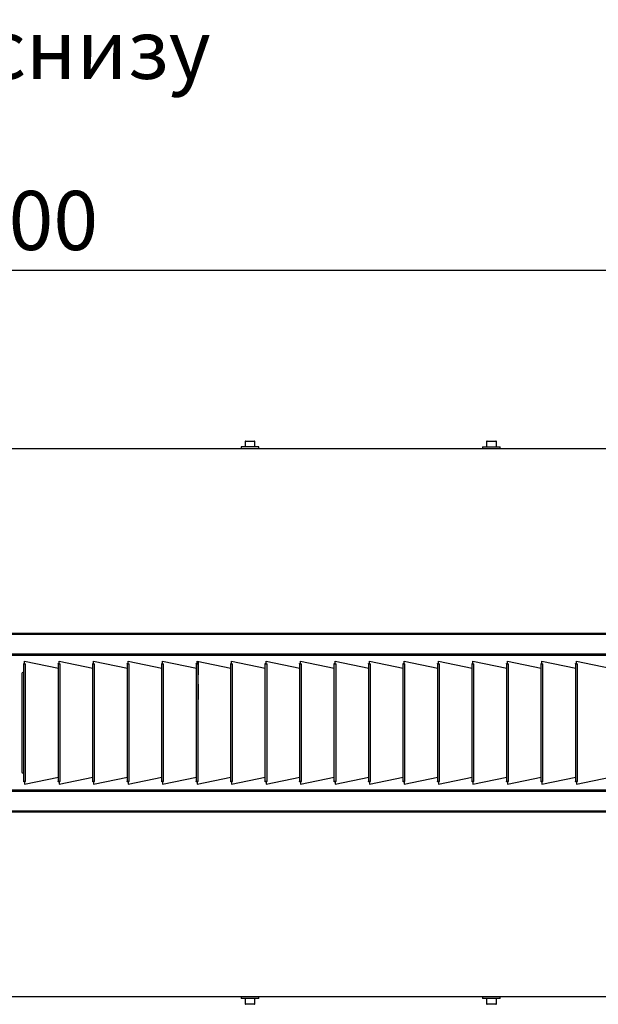
# Model space of a CAD drawing. Units: millimetres. Extents: x 3164 to 3584, y 2209 to 2506.
# Drawn here: x 3453 to 3483, y 2356 to 2406 of the extents above; entities that cross this region are included whole.
import ezdxf

# ---------------------------------------------------------------- set-up
doc = ezdxf.new("R2010")
doc.units = ezdxf.units.MM
doc.layers.add('Греерс', color=7, linetype='Continuous', lineweight=25)
doc.layers.add('Текст', color=7, linetype='Continuous')
doc.styles.get("Standard").update_dxf_attribs({"font": 'isocpeur.ttf'})
doc.dimstyles.new('ISO-25', dxfattribs={"dimtxt": 2.5, "dimasz": 2.5, "dimexe": 1.25, "dimexo": 0.625, "dimtad": 1, "dimtxsty": 'Standard', "dimcen": 2.5, "dimadec": 0, "dimazin": 0, "dimtfac": 1, "dimtmove": 0, "dimatfit": 3, "dimfxl": 1, "dimarcsym": 0})

# ---------------------------------------------------------------- blocks, each defined once
blk = doc.blocks.new('ГРЕЕРС ЗВП-М1-200Е_снизу')
at = {"layer": 'Греерс'}
for p, q in [((23.447, 28.048), (23.447, 27.888)), ((25.247, 28.048), (23.447, 28.048)), ((23.847, 28.598), (23.847, 28.048)), ((24.847, 28.598), (23.847, 28.598)), ((23.897, 28.648), (24.797, 28.648)), ((24.847, 28.048), (24.847, 28.598)), ((25.247, 27.888), (25.247, 28.048)), ((47.947, 28.048), (47.947, 27.888)), ((47.947, 28.048), (49.747, 28.048)), ((48.347, 28.598), (48.347, 28.048)), ((49.347, 28.598), (48.347, 28.598)), ((48.397, 28.648), (49.297, 28.648)), ((49.347, 28.048), (49.347, 28.598)), ((49.747, 27.888), (49.747, 28.048)), ((-100.153, 27.888), (99.847, 27.888)), ((99.847, 27.871), (-100.153, 27.871)), ((-100.153, 9.17), (99.847, 9.17)), ((99.847, 9.037), (-100.153, 9.037)), ((99.847, 7.037), (-100.153, 7.037)), ((95.847, 6.914), (-96.153, 6.914)), ((1.385, 6.082), (1.503, 6.082)), ((1.385, 6.067), (1.385, 6.082)), ((1.4, 6.067), (1.385, 6.067)), ((1.4, -5.887), (1.4, 6.067)), ((1.474, 6.33), (4.9, 5.604)), ((1.474, 6.088), (1.474, 6.33)), ((1.474, 6.088), (1.503, 6.082)), ((1.574, -5.87), (1.574, 6.051)), ((4.885, 6.082), (5.003, 6.082)), ((4.885, 6.067), (4.885, 6.082)), ((4.9, 6.067), (4.885, 6.067)), ((4.9, -5.887), (4.9, 6.067)), ((4.974, 6.33), (8.4, 5.604)), ((4.974, 6.088), (4.974, 6.33)), ((4.974, 6.088), (5.003, 6.082)), ((5.074, -5.87), (5.074, 6.051)), ((8.385, 6.082), (8.503, 6.082)), ((8.385, 6.067), (8.385, 6.082)), ((8.4, 6.067), (8.385, 6.067)), ((8.4, -5.887), (8.4, 6.067)), ((8.474, 6.33), (11.9, 5.604)), ((8.474, 6.088), (8.474, 6.33)), ((8.474, 6.088), (8.503, 6.082)), ((8.574, -5.87), (8.574, 6.051)), ((11.885, 6.082), (12.003, 6.082)), ((11.885, 6.067), (11.885, 6.082)), ((11.9, 6.067), (11.885, 6.067)), ((11.9, -5.887), (11.9, 6.067)), ((11.974, 6.33), (15.4, 5.604)), ((11.974, 6.088), (11.974, 6.33)), ((11.974, 6.088), (12.003, 6.082)), ((12.074, -5.87), (12.074, 6.051)), ((15.385, 6.082), (15.503, 6.082)), ((15.385, 6.067), (15.385, 6.082)), ((15.4, 6.067), (15.385, 6.067)), ((15.4, -5.887), (15.4, 6.067)), ((15.474, 6.33), (18.9, 5.604)), ((15.474, 6.088), (15.474, 6.33)), ((15.474, 6.088), (15.503, 6.082)), ((15.574, -5.87), (15.574, 6.051)), ((18.885, 6.082), (19.003, 6.082)), ((18.885, 6.067), (18.885, 6.082)), ((18.9, 6.067), (18.885, 6.067)), ((18.9, -5.887), (18.9, 6.067)), ((18.974, 6.33), (22.4, 5.604)), ((18.974, 6.088), (18.974, 6.33)), ((18.974, 6.088), (19.003, 6.082)), ((19.074, -5.87), (19.074, 6.051)), ((19.078, 6.308), (19.078, 4.939)), ((22.385, 6.082), (22.503, 6.082)), ((22.385, 6.067), (22.385, 6.082)), ((22.4, 6.067), (22.385, 6.067)), ((22.4, -5.887), (22.4, 6.067)), ((22.474, 6.33), (25.9, 5.604)), ((22.474, 6.088), (22.474, 6.33)), ((22.474, 6.088), (22.503, 6.082)), ((22.574, -5.87), (22.574, 6.051)), ((25.885, 6.082), (26.003, 6.082)), ((25.885, 6.067), (25.885, 6.082)), ((25.9, 6.067), (25.885, 6.067)), ((25.9, -5.887), (25.9, 6.067)), ((25.974, 6.33), (29.4, 5.604)), ((25.974, 6.088), (25.974, 6.33)), ((25.974, 6.088), (26.003, 6.082)), ((26.074, -5.87), (26.074, 6.051)), ((29.385, 6.082), (29.503, 6.082)), ((29.385, 6.067), (29.385, 6.082)), ((29.4, 6.067), (29.385, 6.067)), ((29.4, -5.887), (29.4, 6.067)), ((29.474, 6.33), (32.9, 5.604)), ((29.474, 6.088), (29.474, 6.33)), ((29.474, 6.088), (29.503, 6.082)), ((29.574, -5.87), (29.574, 6.051)), ((32.885, 6.082), (33.003, 6.082)), ((32.885, 6.067), (32.885, 6.082)), ((32.9, 6.067), (32.885, 6.067)), ((32.9, -5.887), (32.9, 6.067)), ((32.974, 6.33), (36.4, 5.604)), ((32.974, 6.088), (32.974, 6.33)), ((32.974, 6.088), (33.003, 6.082)), ((33.074, -5.87), (33.074, 6.051)), ((36.385, 6.082), (36.503, 6.082)), ((36.385, 6.067), (36.385, 6.082)), ((36.4, 6.067), (36.385, 6.067)), ((36.4, -5.887), (36.4, 6.067)), ((36.474, 6.33), (39.9, 5.604)), ((36.474, 6.088), (36.474, 6.33)), ((36.474, 6.088), (36.503, 6.082)), ((36.574, -5.87), (36.574, 6.051)), ((39.885, 6.082), (40.003, 6.082)), ((39.885, 6.067), (39.885, 6.082)), ((39.9, 6.067), (39.885, 6.067)), ((39.9, -5.887), (39.9, 6.067)), ((39.974, 6.33), (43.4, 5.604)), ((39.974, 6.088), (39.974, 6.33)), ((39.974, 6.088), (40.003, 6.082)), ((40.074, -5.87), (40.074, 6.051)), ((43.385, 6.082), (43.503, 6.082)), ((43.385, 6.067), (43.385, 6.082)), ((43.4, 6.067), (43.385, 6.067)), ((43.4, -5.887), (43.4, 6.067)), ((43.474, 6.33), (46.9, 5.604)), ((43.474, 6.088), (43.474, 6.33)), ((43.474, 6.088), (43.503, 6.082)), ((43.574, -5.87), (43.574, 6.051)), ((46.885, 6.082), (47.003, 6.082)), ((46.885, 6.067), (46.885, 6.082)), ((46.9, 6.067), (46.885, 6.067)), ((46.9, -5.887), (46.9, 6.067)), ((46.974, 6.33), (50.4, 5.604)), ((46.974, 6.088), (46.974, 6.33)), ((46.974, 6.088), (47.003, 6.082)), ((47.074, -5.87), (47.074, 6.051)), ((50.385, 6.082), (50.503, 6.082)), ((50.385, 6.067), (50.385, 6.082)), ((50.4, 6.067), (50.385, 6.067)), ((50.4, -5.887), (50.4, 6.067)), ((50.474, 6.33), (53.9, 5.604)), ((50.474, 6.088), (50.474, 6.33)), ((50.474, 6.088), (50.503, 6.082)), ((50.574, -5.87), (50.574, 6.051)), ((53.885, 6.082), (54.003, 6.082)), ((53.885, 6.067), (53.885, 6.082)), ((53.9, 6.067), (53.885, 6.067)), ((53.9, -5.887), (53.9, 6.067)), ((53.974, 6.33), (57.4, 5.604)), ((53.974, 6.088), (53.974, 6.33)), ((53.974, 6.088), (54.003, 6.082)), ((54.074, -5.87), (54.074, 6.051)), ((57.385, 6.082), (57.503, 6.082)), ((57.385, 6.067), (57.385, 6.082)), ((57.4, 6.067), (57.385, 6.067)), ((57.4, -5.887), (57.4, 6.067)), ((57.474, 6.33), (60.9, 5.604)), ((57.474, 6.088), (57.474, 6.33)), ((57.474, 6.088), (57.503, 6.082)), ((57.574, -5.87), (57.574, 6.051)), ((1.2, 5.09), (1.2, -4.91)), ((19.078, 3.987), (19.078, 2.439)), ((1.385, -5.887), (1.4, -5.887)), ((1.385, -5.902), (1.385, -5.887)), ((1.503, -5.902), (1.385, -5.902)), ((1.474, -6.15), (4.9, -5.428)), ((1.503, -5.902), (1.474, -5.908)), ((1.474, -5.908), (1.474, -6.15)), ((4.885, -5.887), (4.9, -5.887)), ((4.885, -5.902), (4.885, -5.887)), ((5.003, -5.902), (4.885, -5.902)), ((4.974, -6.15), (8.4, -5.428)), ((5.003, -5.902), (4.974, -5.908)), ((4.974, -5.908), (4.974, -6.15)), ((8.385, -5.887), (8.4, -5.887)), ((8.385, -5.902), (8.385, -5.887)), ((8.503, -5.902), (8.385, -5.902)), ((8.474, -6.15), (11.9, -5.428)), ((8.503, -5.902), (8.474, -5.908)), ((8.474, -5.908), (8.474, -6.15)), ((11.885, -5.887), (11.9, -5.887)), ((11.885, -5.902), (11.885, -5.887)), ((12.003, -5.902), (11.885, -5.902)), ((11.974, -6.15), (15.4, -5.428)), ((12.003, -5.902), (11.974, -5.908)), ((11.974, -5.908), (11.974, -6.15)), ((15.385, -5.887), (15.4, -5.887)), ((15.385, -5.902), (15.385, -5.887)), ((15.503, -5.902), (15.385, -5.902)), ((15.474, -6.15), (18.9, -5.428)), ((15.503, -5.902), (15.474, -5.908)), ((15.474, -5.908), (15.474, -6.15)), ((18.885, -5.887), (18.9, -5.887)), ((18.885, -5.902), (18.885, -5.887)), ((19.003, -5.902), (18.885, -5.902)), ((18.974, -6.15), (22.4, -5.428)), ((19.003, -5.902), (18.974, -5.908)), ((18.974, -5.908), (18.974, -6.15)), ((22.385, -5.887), (22.4, -5.887)), ((22.385, -5.902), (22.385, -5.887)), ((22.503, -5.902), (22.385, -5.902)), ((22.474, -6.15), (25.9, -5.428)), ((22.503, -5.902), (22.474, -5.908)), ((22.474, -5.908), (22.474, -6.15)), ((25.885, -5.887), (25.9, -5.887)), ((25.885, -5.902), (25.885, -5.887)), ((26.003, -5.902), (25.885, -5.902)), ((25.974, -6.15), (29.4, -5.428)), ((26.003, -5.902), (25.974, -5.908)), ((25.974, -5.908), (25.974, -6.15)), ((29.385, -5.887), (29.4, -5.887)), ((29.385, -5.902), (29.385, -5.887)), ((29.503, -5.902), (29.385, -5.902)), ((29.474, -6.15), (32.9, -5.428)), ((29.503, -5.902), (29.474, -5.908)), ((29.474, -5.908), (29.474, -6.15)), ((32.885, -5.887), (32.9, -5.887)), ((32.885, -5.902), (32.885, -5.887)), ((33.003, -5.902), (32.885, -5.902)), ((32.974, -6.15), (36.4, -5.428)), ((33.003, -5.902), (32.974, -5.908)), ((32.974, -5.908), (32.974, -6.15)), ((36.385, -5.887), (36.4, -5.887)), ((36.385, -5.902), (36.385, -5.887)), ((36.503, -5.902), (36.385, -5.902)), ((36.474, -6.15), (39.9, -5.428)), ((36.503, -5.902), (36.474, -5.908)), ((36.474, -5.908), (36.474, -6.15)), ((39.885, -5.887), (39.9, -5.887)), ((39.885, -5.902), (39.885, -5.887)), ((40.003, -5.902), (39.885, -5.902)), ((39.974, -6.15), (43.4, -5.428)), ((40.003, -5.902), (39.974, -5.908)), ((39.974, -5.908), (39.974, -6.15)), ((43.385, -5.887), (43.4, -5.887)), ((43.385, -5.902), (43.385, -5.887)), ((43.503, -5.902), (43.385, -5.902)), ((43.474, -6.15), (46.9, -5.428)), ((43.503, -5.902), (43.474, -5.908)), ((43.474, -5.908), (43.474, -6.15)), ((46.885, -5.887), (46.9, -5.887)), ((46.885, -5.902), (46.885, -5.887)), ((47.003, -5.902), (46.885, -5.902)), ((46.974, -6.15), (50.4, -5.428)), ((47.003, -5.902), (46.974, -5.908)), ((46.974, -5.908), (46.974, -6.15)), ((50.385, -5.887), (50.4, -5.887)), ((50.385, -5.902), (50.385, -5.887)), ((50.503, -5.902), (50.385, -5.902)), ((50.474, -6.15), (53.9, -5.428)), ((50.503, -5.902), (50.474, -5.908)), ((50.474, -5.908), (50.474, -6.15)), ((53.885, -5.887), (53.9, -5.887)), ((53.885, -5.902), (53.885, -5.887)), ((54.003, -5.902), (53.885, -5.902)), ((53.974, -6.15), (57.4, -5.428)), ((54.003, -5.902), (53.974, -5.908)), ((53.974, -5.908), (53.974, -6.15)), ((57.385, -5.887), (57.4, -5.887)), ((57.385, -5.902), (57.385, -5.887)), ((57.503, -5.902), (57.385, -5.902)), ((57.474, -6.15), (60.9, -5.428)), ((57.503, -5.902), (57.474, -5.908)), ((57.474, -5.908), (57.474, -6.15)), ((-100.153, -6.861), (99.847, -6.861)), ((-96.153, -6.738), (95.847, -6.738)), ((-100.153, -8.861), (99.847, -8.861)), ((99.847, -8.994), (-100.153, -8.994)), ((-100.153, -27.695), (99.847, -27.695)), ((99.847, -27.712), (-100.153, -27.712)), ((23.447, -27.712), (23.447, -27.872)), ((25.247, -27.872), (23.447, -27.872)), ((23.847, -27.872), (23.847, -28.422)), ((24.847, -28.422), (24.847, -27.872)), ((25.247, -27.872), (25.247, -27.712)), ((47.947, -27.712), (47.947, -27.872)), ((49.747, -27.872), (47.947, -27.872)), ((48.347, -27.872), (48.347, -28.422)), ((49.347, -28.422), (49.347, -27.872)), ((49.747, -27.872), (49.747, -27.712)), ((23.847, -28.422), (24.847, -28.422)), ((24.797, -28.472), (23.897, -28.472)), ((48.347, -28.422), (49.347, -28.422)), ((49.297, -28.472), (48.397, -28.472))]:
    blk.add_line(p, q, dxfattribs=at)
for centre, radius, start, end in [((23.897, 28.598), 0.05, 90, 180), ((24.797, 28.598), 0.05, 0, 90), ((48.397, 28.598), 0.05, 90, 180), ((49.297, 28.598), 0.05, 0, 90), ((1.3, 5.09), 0.1, 0, 180), ((1.3, -4.91), 0.1, 180, 0), ((23.897, -28.422), 0.05, 180, 270), ((24.797, -28.422), 0.05, 270, 0), ((48.397, -28.422), 0.05, 180, 270), ((49.297, -28.422), 0.05, 270, 0)]:
    blk.add_arc(centre, radius, start, end, dxfattribs=at)
for points in [[(1.4, 6.067), (1.423, 6.065), (1.445, 6.064), (1.487, 6.061), (1.507, 6.06), (1.539, 6.057), (1.552, 6.056), (1.569, 6.053), (1.574, 6.052), (1.574, 6.051)], [(4.9, 6.067), (4.923, 6.065), (4.945, 6.064), (4.987, 6.061), (5.007, 6.06), (5.039, 6.057), (5.052, 6.056), (5.069, 6.053), (5.074, 6.052), (5.074, 6.051)], [(8.4, 6.067), (8.423, 6.065), (8.445, 6.064), (8.487, 6.061), (8.507, 6.06), (8.539, 6.057), (8.552, 6.056), (8.569, 6.053), (8.574, 6.052), (8.574, 6.051)], [(11.9, 6.067), (11.923, 6.065), (11.945, 6.064), (11.987, 6.061), (12.007, 6.06), (12.039, 6.057), (12.052, 6.056), (12.069, 6.053), (12.074, 6.052), (12.074, 6.051)], [(15.4, 6.067), (15.423, 6.065), (15.445, 6.064), (15.487, 6.061), (15.507, 6.06), (15.539, 6.057), (15.552, 6.056), (15.569, 6.053), (15.574, 6.052), (15.574, 6.051)], [(18.9, 6.067), (18.923, 6.065), (18.945, 6.064), (18.987, 6.061), (19.007, 6.06), (19.039, 6.057), (19.052, 6.056), (19.069, 6.053), (19.074, 6.052), (19.074, 6.051)], [(22.4, 6.067), (22.423, 6.065), (22.445, 6.064), (22.487, 6.061), (22.507, 6.06), (22.539, 6.057), (22.552, 6.056), (22.569, 6.053), (22.574, 6.052), (22.574, 6.051)], [(25.9, 6.067), (25.923, 6.065), (25.945, 6.064), (25.987, 6.061), (26.007, 6.06), (26.039, 6.057), (26.052, 6.056), (26.069, 6.053), (26.074, 6.052), (26.074, 6.051)], [(29.4, 6.067), (29.423, 6.065), (29.445, 6.064), (29.487, 6.061), (29.507, 6.06), (29.539, 6.057), (29.552, 6.056), (29.569, 6.053), (29.574, 6.052), (29.574, 6.051)], [(32.9, 6.067), (32.923, 6.065), (32.945, 6.064), (32.987, 6.061), (33.007, 6.06), (33.039, 6.057), (33.052, 6.056), (33.069, 6.053), (33.074, 6.052), (33.074, 6.051)], [(36.4, 6.067), (36.423, 6.065), (36.445, 6.064), (36.487, 6.061), (36.507, 6.06), (36.539, 6.057), (36.552, 6.056), (36.569, 6.053), (36.574, 6.052), (36.574, 6.051)], [(39.9, 6.067), (39.923, 6.065), (39.945, 6.064), (39.987, 6.061), (40.007, 6.06), (40.039, 6.057), (40.052, 6.056), (40.069, 6.053), (40.074, 6.052), (40.074, 6.051)], [(43.4, 6.067), (43.423, 6.065), (43.445, 6.064), (43.487, 6.061), (43.507, 6.06), (43.539, 6.057), (43.552, 6.056), (43.569, 6.053), (43.574, 6.052), (43.574, 6.051)], [(46.9, 6.067), (46.923, 6.065), (46.945, 6.064), (46.987, 6.061), (47.007, 6.06), (47.039, 6.057), (47.052, 6.056), (47.069, 6.053), (47.074, 6.052), (47.074, 6.051)], [(50.4, 6.067), (50.423, 6.065), (50.445, 6.064), (50.487, 6.061), (50.507, 6.06), (50.539, 6.057), (50.552, 6.056), (50.569, 6.053), (50.574, 6.052), (50.574, 6.051)], [(53.9, 6.067), (53.923, 6.065), (53.945, 6.064), (53.987, 6.061), (54.007, 6.06), (54.039, 6.057), (54.052, 6.056), (54.069, 6.053), (54.074, 6.052), (54.074, 6.051)], [(57.4, 6.067), (57.423, 6.065), (57.445, 6.064), (57.487, 6.061), (57.507, 6.06), (57.539, 6.057), (57.552, 6.056), (57.569, 6.053), (57.574, 6.052), (57.574, 6.051)], [(1.574, -5.87), (1.574, -5.872), (1.569, -5.873), (1.552, -5.876), (1.539, -5.877), (1.507, -5.88), (1.487, -5.881), (1.445, -5.884), (1.423, -5.885), (1.4, -5.887)], [(5.074, -5.87), (5.074, -5.872), (5.069, -5.873), (5.052, -5.876), (5.039, -5.877), (5.007, -5.88), (4.987, -5.881), (4.945, -5.884), (4.923, -5.885), (4.9, -5.887)], [(8.574, -5.87), (8.574, -5.872), (8.569, -5.873), (8.552, -5.876), (8.539, -5.877), (8.507, -5.88), (8.487, -5.881), (8.445, -5.884), (8.423, -5.885), (8.4, -5.887)], [(12.074, -5.87), (12.074, -5.872), (12.069, -5.873), (12.052, -5.876), (12.039, -5.877), (12.007, -5.88), (11.987, -5.881), (11.945, -5.884), (11.923, -5.885), (11.9, -5.887)], [(15.574, -5.87), (15.574, -5.872), (15.569, -5.873), (15.552, -5.876), (15.539, -5.877), (15.507, -5.88), (15.487, -5.881), (15.445, -5.884), (15.423, -5.885), (15.4, -5.887)], [(19.074, -5.87), (19.074, -5.872), (19.069, -5.873), (19.052, -5.876), (19.039, -5.877), (19.007, -5.88), (18.987, -5.881), (18.945, -5.884), (18.923, -5.885), (18.9, -5.887)], [(22.574, -5.87), (22.574, -5.872), (22.569, -5.873), (22.552, -5.876), (22.539, -5.877), (22.507, -5.88), (22.487, -5.881), (22.445, -5.884), (22.423, -5.885), (22.4, -5.887)], [(26.074, -5.87), (26.074, -5.872), (26.069, -5.873), (26.052, -5.876), (26.039, -5.877), (26.007, -5.88), (25.987, -5.881), (25.945, -5.884), (25.923, -5.885), (25.9, -5.887)], [(29.574, -5.87), (29.574, -5.872), (29.569, -5.873), (29.552, -5.876), (29.539, -5.877), (29.507, -5.88), (29.487, -5.881), (29.445, -5.884), (29.423, -5.885), (29.4, -5.887)], [(33.074, -5.87), (33.074, -5.872), (33.069, -5.873), (33.052, -5.876), (33.039, -5.877), (33.007, -5.88), (32.987, -5.881), (32.945, -5.884), (32.923, -5.885), (32.9, -5.887)], [(36.574, -5.87), (36.574, -5.872), (36.569, -5.873), (36.552, -5.876), (36.539, -5.877), (36.507, -5.88), (36.487, -5.881), (36.445, -5.884), (36.423, -5.885), (36.4, -5.887)], [(40.074, -5.87), (40.074, -5.872), (40.069, -5.873), (40.052, -5.876), (40.039, -5.877), (40.007, -5.88), (39.987, -5.881), (39.945, -5.884), (39.923, -5.885), (39.9, -5.887)], [(43.574, -5.87), (43.574, -5.872), (43.569, -5.873), (43.552, -5.876), (43.539, -5.877), (43.507, -5.88), (43.487, -5.881), (43.445, -5.884), (43.423, -5.885), (43.4, -5.887)], [(47.074, -5.87), (47.074, -5.872), (47.069, -5.873), (47.052, -5.876), (47.039, -5.877), (47.007, -5.88), (46.987, -5.881), (46.945, -5.884), (46.923, -5.885), (46.9, -5.887)], [(50.574, -5.87), (50.574, -5.872), (50.569, -5.873), (50.552, -5.876), (50.539, -5.877), (50.507, -5.88), (50.487, -5.881), (50.445, -5.884), (50.423, -5.885), (50.4, -5.887)], [(54.074, -5.87), (54.074, -5.872), (54.069, -5.873), (54.052, -5.876), (54.039, -5.877), (54.007, -5.88), (53.987, -5.881), (53.945, -5.884), (53.923, -5.885), (53.9, -5.887)], [(57.574, -5.87), (57.574, -5.872), (57.569, -5.873), (57.552, -5.876), (57.539, -5.877), (57.507, -5.88), (57.487, -5.881), (57.445, -5.884), (57.423, -5.885), (57.4, -5.887)]]:
    blk.add_open_spline(points, degree=3, knots=[0, 0, 0, 0, 0.25, 0.25, 0.5, 0.5, 0.75, 0.75, 1, 1, 1, 1], dxfattribs=at)
blk = doc.blocks.new('*D10')
at = {"color": 0, "lineweight": -2, "transparency": 16777216}
for p, q in [((3402.716, 2384.552), (3402.716, 2394.075)), ((3502.716, 2384.391), (3502.716, 2394.075)), ((3405.716, 2392.825), (3499.716, 2392.825))]:
    blk.add_line(p, q, dxfattribs=at)
at = {"color": 0, "transparency": 16777216}
for points in [[(3405.716, 2393.325), (3405.716, 2392.325), (3402.716, 2392.825)], [(3499.716, 2393.325), (3499.716, 2392.325), (3502.716, 2392.825)]]:
    blk.add_solid(points, dxfattribs=at)
at = {"layer": 'Defpoints', "color": 0, "transparency": 16777216}
for p in [(3502.716, 2392.825), (3402.716, 2383.927), (3502.716, 2383.766)]:
    blk.add_point(p, dxfattribs=at)
at = {"color": 1, "transparency": 16777216, "insert": (3452.716, 2394.95), "char_height": 3, "attachment_point": 5}
blk.add_mtext('2000', dxfattribs=at)

msp = doc.modelspace()

# ---------------------------------------------------------------- block references
at = {"layer": 'Греерс', "xscale": 0.5, "yscale": 0.5, "zscale": 0.5}
msp.add_blockref('ГРЕЕРС ЗВП-М1-200Е_снизу', (3452.792, 2369.83), dxfattribs=at)

# ---------------------------------------------------------------- texts
at = {"layer": 'Текст', "insert": (3452.929, 2404.021), "char_height": 3, "attachment_point": 5}
msp.add_mtext_dynamic_manual_height_columns('Вид снизу', width=23.14114, gutter_width=12.5, heights=[0], dxfattribs=at)

# ---------------------------------------------------------------- dimensions: what is measured, and where the dimension line sits
dim = msp.add_linear_dim(base=(3502.716, 2392.825), p1=(3402.716, 2383.927), p2=(3502.716, 2383.766), dimstyle='ISO-25', override={"dimtxt": 3, "dimasz": 3, "dimdec": 0, "dimlfac": 20, "dimrnd": 5, "dimsah": 1, "dimclrt": 1})
dim.commit()
dim.dimension.update_dxf_attribs({"geometry": '*D10', "text_midpoint": (3452.716, 2392.825), "dimtype": 160})

doc.saveas('drawing.dxf')
